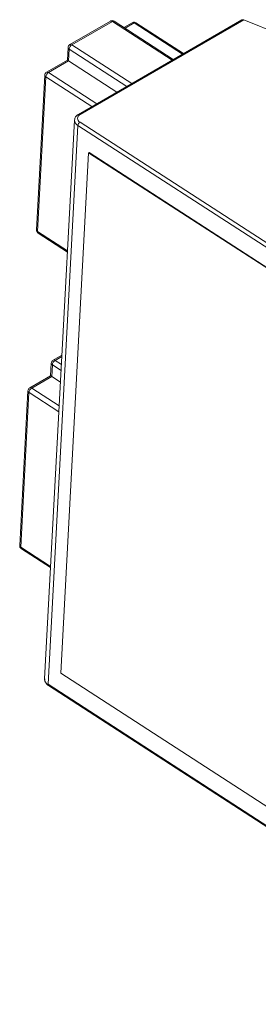
# Model space of a CAD drawing. Units: millimetres. Extents: x 11 to 1180, y 5 to 832.
# Drawn here: x 863 to 874, y 723 to 765 of the extents above; entities that cross this region are included whole.
import ezdxf

# ---------------------------------------------------------------- set-up
doc = ezdxf.new("R2010")
doc.units = ezdxf.units.MM

msp = doc.modelspace()

# ---------------------------------------------------------------- linework, layer by layer
at = {"color": 7, "linetype": 'Continuous', "lineweight": 15}
for p, q in [((867.175513, 765.298495), (865.423796, 764.28725)), ((867.261535, 765.286537), (865.509817, 764.275291)), ((872.8693, 765.349384), (865.792596, 761.26409)), ((872.953794, 765.34962), (865.860368, 761.254673)), ((869.903716, 763.637389), (867.340381, 765.294273)), ((884.041402, 760.925511), (872.953794, 765.34962)), ((868.119993, 765.230968), (867.759911, 765.023098)), ((870.347438, 763.893542), (868.284861, 765.226753)), ((865.345028, 764.158772), (865.315815, 763.611835)), ((865.390932, 764.08608), (865.363863, 763.579268)), ((865.315831, 763.61216), (864.411776, 763.090261)), ((865.364679, 763.578748), (864.497798, 763.078308)), ((865.364679, 763.578748), (867.458134, 762.225582)), ((864.333009, 762.961789), (863.975214, 756.262883)), ((864.378917, 762.889093), (864.021122, 756.190191)), ((865.620495, 761.011411), (864.328199, 736.815892)), ((865.766228, 760.780636), (864.473927, 736.585123)), ((887.118022, 746.979277), (865.766228, 760.780636)), ((865.859894, 760.930498), (887.211688, 747.129138)), ((866.233595, 759.598012), (865.029981, 737.062974)), ((866.233595, 759.598012), (866.25127, 759.608215)), ((883.526784, 748.420051), (866.233595, 759.598012)), ((883.544459, 748.430255), (866.25127, 759.608215)), ((864.047759, 756.120773), (865.315515, 755.301319)), ((865.077401, 750.843126), (864.693912, 750.621742)), ((864.615145, 750.493268), (864.585932, 749.946331)), ((864.661048, 750.420578), (864.633979, 749.913767)), ((864.585948, 749.946656), (863.681893, 749.424756)), ((864.634796, 749.913241), (863.767914, 749.4128)), ((864.634796, 749.913241), (865.014618, 749.667732)), ((863.603126, 749.296281), (863.24533, 742.597379)), ((863.649029, 749.223592), (863.291239, 742.524686)), ((863.317876, 742.455265), (864.585632, 741.635815)), ((865.029981, 737.062974), (882.32317, 725.885014)), ((864.473927, 736.585123), (885.825726, 722.783761)), ((864.494463, 736.53117), (885.846257, 722.729811))]:
    msp.add_line(p, q, dxfattribs=at)
at = {"color": 8, "linetype": 'Continuous', "lineweight": 15}
for p, q in [((869.855747, 763.609692), (867.261535, 765.286537)), ((867.810266, 764.990555), (868.206014, 765.219016)), ((870.299469, 763.86585), (868.206014, 765.219016)), ((867.887374, 762.473378), (865.391796, 764.086469)), ((865.509817, 764.275291), (868.10403, 762.598447)), ((866.374597, 761.600068), (864.379776, 762.88948)), ((864.497798, 763.078308), (866.591253, 761.725142)), ((864.021886, 756.188752), (865.31816, 755.350868)), ((865.074008, 750.779552), (864.779934, 750.609787)), ((865.04174, 750.17545), (864.661912, 750.420962)), ((864.779934, 750.609787), (865.055422, 750.431718)), ((864.946166, 748.386091), (863.649893, 749.223975)), ((863.767914, 749.4128), (864.959854, 748.642357)), ((863.292003, 742.523248), (864.588276, 741.685363))]:
    msp.add_line(p, q, dxfattribs=at)
for centre, radius, start, end in [((867.209183, 765.225323), 0.080547, 49.4618243, 114.7093287), ((867.30693, 765.229542), 0.072864, 62.671593, 128.5367936), ((868.153664, 765.157775), 0.080567, 49.4753559, 114.7037478), ((868.251413, 765.161986), 0.072894, 62.6869678, 128.5214188), ((865.427537, 764.160035), 0.082518, 180.8808249, 243.6660067), ((865.457054, 764.211253), 0.082975, 50.5136433, 113.4825768), ((864.415558, 762.963082), 0.082564, 180.9082344, 243.6548024), ((864.445023, 763.014188), 0.083046, 50.5434737, 113.4527465), ((865.881928, 761.014924), 0.261299, 180.2633538, 243.7181569), ((865.818823, 761.204245), 0.065338, 50.516317, 113.6406706), ((864.057706, 756.264138), 0.082502, 180.8714458, 243.6769943), ((864.093227, 756.176991), 0.072303, 170.6383277, 231.0351495), ((864.697637, 750.494523), 0.082502, 180.8758339, 243.6731629), ((864.727165, 750.545728), 0.082994, 50.5195473, 113.4726902), ((863.685611, 749.297538), 0.082501, 180.8794902, 243.6776091), ((863.715147, 749.348737), 0.082997, 50.5229168, 113.4733033), ((863.327812, 742.598627), 0.082491, 180.8670274, 243.6814127), ((863.36335, 742.511486), 0.07231, 170.6390568, 231.0327158), ((864.596627, 736.824004), 0.268551, 181.7309991, 242.8129101), ((864.530576, 736.5758), 0.057411, 170.6547359, 231.0218509)]:
    msp.add_arc(centre, radius, start, end, dxfattribs=at)
at = {"color": 7, "linetype": 'Continuous', "lineweight": 15}
for centre, radius, start, end in [((865.391439, 764.086107), 0.000508, 45.4513314, 183.0739992), ((865.645979, 764.058889), 0.255676, 122.1784389, 173.8073842), ((865.205846, 763.33026), 0.294915, 57.4133673, 57.6014584), ((864.379421, 762.889122), 0.000504, 45.213301, 183.2379517), ((864.633999, 762.861882), 0.255716, 122.1830295, 173.8044529), ((865.930869, 761.092482), 0.176851, 113.4932925, 246.3391013), ((865.967954, 760.758756), 0.202909, 122.1781135, 173.809547), ((864.022894, 756.190209), 0.001772, 180.6031234, 235.3303199), ((864.661555, 750.420602), 0.000507, 45.1606658, 182.6922763), ((864.916099, 750.393383), 0.255679, 122.17886, 173.8077928), ((864.465773, 749.651817), 0.311306, 57.1153632, 57.2941548), ((863.649535, 749.223616), 0.000507, 45.1606658, 182.6922764), ((863.904065, 749.196406), 0.255663, 122.1772026, 173.8094502), ((863.293011, 742.524705), 0.001772, 180.6031234, 235.3303199)]:
    msp.add_arc(centre, radius, start, end, dxfattribs=at)
msp.add_ellipse((872.948514, 765.250777), major_axis=(0.093183, -0.087577), ratio=0.682637439, start_param=2.093523596, end_param=2.938601141, dxfattribs=at)
for points, knots in [([(867.340381, 765.294273), (867.321683, 765.303478), (867.286373, 765.32086), (867.226602, 765.321212), (867.192859, 765.306041), (867.175967, 765.298447)], [0, 0, 0, 0, 0.35984591, 0.679534088, 1, 1, 1, 1]), ([(868.284861, 765.226753), (868.266164, 765.23596), (868.230855, 765.253348), (868.171086, 765.253681), (868.137342, 765.238518), (868.120451, 765.230929)], [0, 0, 0, 0, 0.35983791, 0.67956871, 1, 1, 1, 1]), ([(865.424459, 764.287287), (865.423921, 764.28709), (865.404895, 764.280156), (865.378439, 764.250909), (865.351506, 764.206307), (865.347122, 764.174134), (865.345028, 764.158772)], [0, 0, 0, 0, 0.010949494, 0.386794681, 0.70719421, 1, 1, 1, 1]), ([(865.363863, 763.579268), (865.354593, 763.585239), (865.336095, 763.597154), (865.319992, 763.608245), (865.312778, 763.613634), (865.316012, 763.612103), (865.316089, 763.612066)], [0, 0, 0, 0, 0.290888961, 0.58043613, 0.990022049, 1, 1, 1, 1]), ([(864.41244, 763.090297), (864.411899, 763.090102), (864.392855, 763.08322), (864.366426, 763.053902), (864.339478, 763.009328), (864.335099, 762.977152), (864.333009, 762.961789)], [0, 0, 0, 0, 0.010974217, 0.38678362, 0.707218046, 1, 1, 1, 1]), ([(865.792596, 761.26409), (865.765406, 761.245777), (865.700572, 761.20211), (865.635254, 761.114638), (865.628394, 761.042585), (865.625632, 761.013574)], [0, 0, 0, 0, 0.30142109, 0.718719998, 1, 1, 1, 1]), ([(863.975214, 756.262883), (863.975759, 756.24688), (863.976836, 756.21525), (863.997077, 756.168776), (864.023199, 756.137835), (864.043011, 756.124071), (864.047759, 756.120773)], [0, 0, 0, 0, 0.286196327, 0.565692251, 0.895913566, 1, 1, 1, 1]), ([(864.694576, 750.621779), (864.694036, 750.621586), (864.674966, 750.614768), (864.648573, 750.58536), (864.621619, 750.540812), (864.617237, 750.508633), (864.615145, 750.493268)], [0, 0, 0, 0, 0.010960881, 0.386801862, 0.707197639, 1, 1, 1, 1]), ([(864.633979, 749.913767), (864.62471, 749.919735), (864.606213, 749.931644), (864.590106, 749.942737), (864.582899, 749.948168), (864.586129, 749.946596), (864.586206, 749.946559)], [0, 0, 0, 0, 0.2908880476, 0.5804144442, 0.990006033, 1, 1, 1, 1]), ([(863.682557, 749.424793), (863.682016, 749.424597), (863.662971, 749.417715), (863.636544, 749.388395), (863.609595, 749.343821), (863.605216, 749.311644), (863.603126, 749.296281)], [0, 0, 0, 0, 0.010974076, 0.386791472, 0.707221795, 1, 1, 1, 1]), ([(863.24533, 742.597379), (863.245873, 742.581377), (863.246946, 742.549745), (863.267195, 742.503273), (863.293318, 742.472332), (863.313128, 742.458565), (863.317876, 742.455265)], [0, 0, 0, 0, 0.286169893, 0.565689612, 0.895904813, 1, 1, 1, 1]), ([(864.333009, 736.816187), (864.331029, 736.806775), (864.320717, 736.757747), (864.35651, 736.667445), (864.420055, 736.583876), (864.475202, 736.544813), (864.494463, 736.53117)], [0, 0, 0, 0, 0.085386966, 0.444795381, 0.806090143, 1, 1, 1, 1])]:
    msp.add_open_spline(points, degree=3, knots=knots, dxfattribs=at)

doc.saveas('drawing.dxf')
